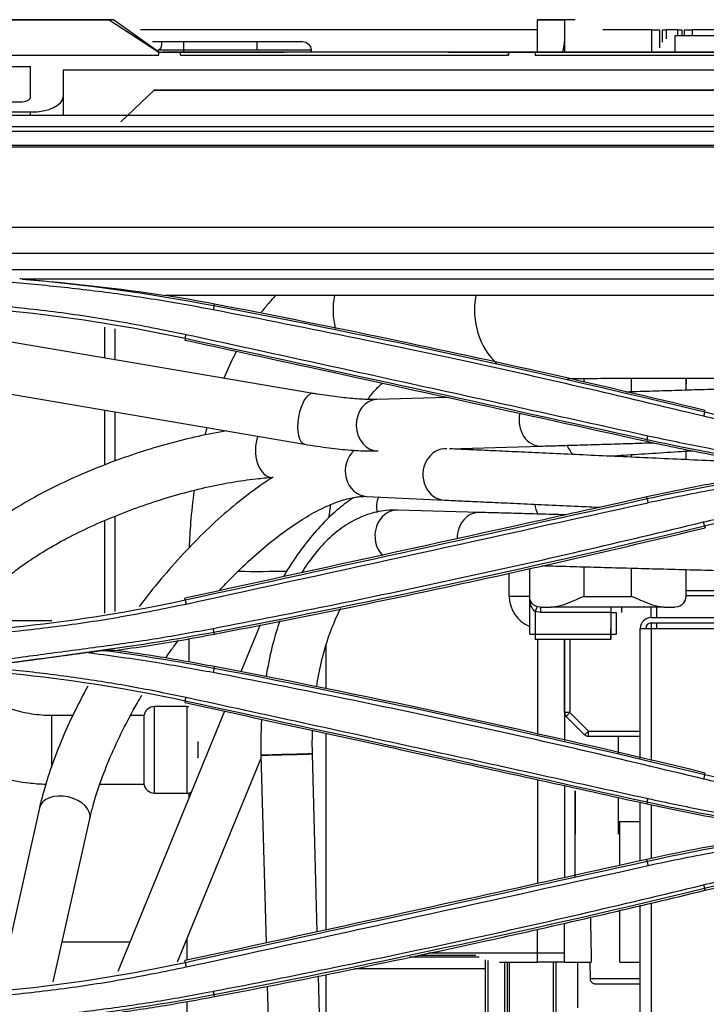
# Model space of a CAD drawing. Units: millimetres. Extents: x 0 to 10015, y -46 to 4140.
# Drawn here: x 1419 to 1483, y 1884 to 1975 of the extents above; entities that cross this region are included whole.
import ezdxf

# ---------------------------------------------------------------- set-up
doc = ezdxf.new("R2010")
doc.units = ezdxf.units.MM
doc.layers.add('LG-Product', color=3, linetype='Continuous')

msp = doc.modelspace()

# ---------------------------------------------------------------- linework, layer by layer
at = {"layer": 'LG-Product', "color": 3, "linetype": 'Continuous'}
for p, q in [((588.727, 1974.809), (1427.544, 1974.809)), ((1427.95, 1974.793), (1403.327, 1974.793)), ((1418.993, 1974.81), (1427.544, 1974.81)), ((1427.544, 1974.809), (1427.544, 1974.81)), ((1427.544, 1974.81), (1432.127, 1971.81)), ((1432.127, 1971.809), (1427.95, 1974.793)), ((1469.627, 1974.82), (1467.127, 1974.82)), ((1467.127, 1971.812), (1467.127, 1974.82)), ((1467.127, 1974.816), (1469.627, 1974.816)), ((1469.627, 1974.82), (1469.627, 1974.82)), ((1470.627, 1974.82), (1469.627, 1974.82)), ((1470.627, 1974.82), (1469.627, 1974.82)), ((1469.627, 1974.82), (1469.627, 1974.818)), ((1470.627, 1974.818), (1469.627, 1974.818)), ((1470.627, 1974.818), (1469.627, 1974.818)), ((1469.627, 1974.818), (1469.627, 1974.817)), ((1469.627, 1974.817), (1469.627, 1971.812)), ((1470.627, 1974.817), (1469.627, 1974.817)), ((1470.627, 1974.817), (1469.627, 1974.817)), ((1470.627, 1974.82), (1470.627, 1974.82)), ((1470.627, 1974.818), (1470.627, 1974.818)), ((1470.627, 1974.817), (1470.627, 1974.817)), ((1467.117, 1973.894), (1430.42, 1973.894)), ((1477.713, 1973.894), (1473.171, 1973.894)), ((1480.119, 1973.894), (1479.034, 1973.894)), ((1479.837, 1973.316), (1479.837, 1973.316)), ((1529.407, 1973.316), (1479.837, 1973.316)), ((1529.407, 1973.316), (1479.837, 1973.316)), ((1529.407, 1973.314), (1479.837, 1973.314)), ((1479.837, 1973.314), (1479.837, 1973.314)), ((1529.407, 1973.314), (1479.837, 1973.314)), ((1529.838, 1973.894), (1481.44, 1973.894)), ((1431.553, 1972.797), (1445.398, 1972.797)), ((1432.409, 1972.497), (1432.409, 1972.797)), ((1434.409, 1972.797), (1434.409, 1971.797)), ((1441.198, 1972.797), (1441.198, 1971.997)), ((1403.327, 1971.535), (1432.127, 1971.535)), ((1446.198, 1971.997), (1432.04, 1971.997)), ((1432.127, 1971.535), (1432.127, 1971.81)), ((1432.127, 1971.809), (1434.127, 1971.809)), ((1432.541, 1971.815), (1432.541, 1971.811)), ((1434.409, 1971.815), (1432.541, 1971.815)), ((1432.541, 1971.811), (1433.127, 1971.811)), ((1433.127, 1971.811), (1433.127, 1971.811)), ((1434.127, 1971.535), (1434.127, 1971.81)), ((1464.445, 1971.81), (1434.127, 1971.81)), ((1434.127, 1971.535), (1464.441, 1971.535)), ((1446.198, 1971.997), (1446.198, 1971.797)), ((1458.91, 1971.815), (1446.198, 1971.815)), ((1458.91, 1971.813), (1458.91, 1971.815)), ((1464.441, 1971.535), (1464.445, 1971.81)), ((1464.445, 1971.809), (1464.441, 1971.535)), ((1464.445, 1971.81), (1464.445, 1971.809)), ((1466.91, 1971.809), (1464.445, 1971.809)), ((1466.91, 1971.81), (1466.91, 1971.535)), ((1487.327, 1971.81), (1466.91, 1971.81)), ((1466.91, 1971.535), (1487.327, 1971.535)), ((1478.337, 1971.816), (1469.627, 1971.816)), ((1469.627, 1971.816), (1478.337, 1971.816)), ((1476.337, 1971.812), (1470.91, 1971.812)), ((1478.337, 1971.812), (1478.337, 1971.814)), ((1415.749, 1970.479), (1420.275, 1970.479)), ((1420.275, 1967.681), (1420.275, 1970.479)), ((1522.327, 1970.136), (1423.275, 1970.136)), ((1423.275, 1970.136), (1423.275, 1965.962)), ((1431.707, 1968.309), (1428.619, 1965.378)), ((1431.707, 1968.309), (1428.619, 1965.378)), ((1431.707, 1968.309), (1508.387, 1968.309)), ((1431.707, 1968.309), (1431.707, 1968.309)), ((1508.387, 1968.309), (1431.707, 1968.309)), ((1398.275, 1967.215), (1419.275, 1967.215)), ((1542.887, 1965.962), (594.887, 1965.962)), ((1409.775, 1966.282), (1420.275, 1966.282)), ((1420.275, 1965.962), (1420.275, 1966.282)), ((594.887, 1964.927), (1542.887, 1964.927)), ((1542.887, 1964.477), (594.887, 1964.477)), ((614.604, 1963.205), (1517.307, 1963.205)), ((614.604, 1963.068), (1517.307, 1963.068)), ((1517.307, 1955.586), (614.604, 1955.586)), ((614.556, 1953.231), (1517.355, 1953.231)), ((1517.807, 1951.688), (614.104, 1951.688)), ((1517.807, 1950.827), (1419.481, 1950.827)), ((1507.556, 1949.306), (1432.744, 1949.306)), ((1437.231, 1948.37), (1437.257, 1948.505)), ((1446.406, 1940.241), (1411.349, 1946.205)), ((1427.127, 1943.52), (1427.127, 1946.385)), ((1428.071, 1946.231), (1428.071, 1943.36)), ((1434.556, 1945.312), (1434.527, 1945.178)), ((1410.55, 1941.512), (1445.608, 1935.548)), ((1471.41, 1941.637), (1471.41, 1941.289)), ((1475.837, 1940.383), (1475.837, 1941.644)), ((1480.837, 1941.653), (1480.837, 1940.536)), ((1480.879, 1941.654), (1480.86, 1940.536)), ((1480.879, 1941.653), (1480.86, 1940.536)), ((1458.81, 1939.877), (1452.272, 1939.685)), ((1427.127, 1933.627), (1427.127, 1938.692)), ((1482.59, 1938.529), (1482.623, 1938.662)), ((1428.071, 1938.531), (1428.071, 1933.984)), ((1477.262, 1935.948), (1477.232, 1935.813)), ((1458.752, 1935.131), (1458.751, 1935.131)), ((1458.989, 1935.12), (1467.459, 1935.368)), ((1475.837, 1934.342), (1475.837, 1934.585)), ((1480.837, 1934.905), (1480.837, 1934.114)), ((1451.349, 1930.716), (1458.526, 1930.377)), ((1477.267, 1930.506), (1477.232, 1930.665)), ((1461.8, 1929.232), (1454.201, 1929.45)), ((1454.201, 1929.45), (1454.201, 1929.45)), ((1428.071, 1928.876), (1428.071, 1920.081)), ((1461.801, 1929.232), (1461.8, 1929.232)), ((1427.127, 1919.903), (1427.127, 1928.483)), ((1482.584, 1927.977), (1482.623, 1927.816)), ((1466.41, 1917.966), (1466.41, 1924.045)), ((1471.41, 1924.202), (1471.41, 1921.466)), ((1475.837, 1921.466), (1475.837, 1924.08)), ((1464.521, 1921.468), (1464.521, 1923.627)), ((1480.837, 1923.945), (1480.837, 1921.466)), ((1434.562, 1921.141), (1434.527, 1921.3)), ((1471.41, 1921.466), (1475.837, 1921.466)), ((1480.837, 1922.005), (1517.887, 1922.005)), ((1517.887, 1921.505), (1480.837, 1921.505)), ((1467.41, 1920.466), (1467.41, 1919.966)), ((1478.837, 1920.466), (1468.41, 1920.466)), ((1473.91, 1920.466), (1473.91, 1917.466)), ((1477.637, 1919.505), (1477.637, 1920.466)), ((1478.137, 1920.466), (1478.137, 1919.505)), ((1467.41, 1919.966), (1466.91, 1920.052)), ((1466.91, 1920.052), (1466.91, 1917.466)), ((1473.91, 1919.966), (1467.41, 1919.966)), ((1474.41, 1919.966), (1474.41, 1917.966)), ((1477.637, 1919.505), (1517.887, 1919.505)), ((1415.207, 1919.242), (1422.227, 1919.242)), ((1441.479, 1918.827), (1439.7, 1914.483)), ((1477.637, 1919.005), (1477.637, 1906.27)), ((1477.637, 1919.005), (1489.637, 1919.005)), ((1478.137, 1919.005), (1478.137, 1918.505)), ((1437.226, 1918.135), (1437.257, 1917.973)), ((1466.91, 1917.966), (1473.91, 1917.966)), ((1476.637, 1906.501), (1476.637, 1918.505)), ((1476.637, 1918.505), (1517.887, 1918.505)), ((1434.899, 1917.544), (1434.899, 1915.399)), ((1447.599, 1912.921), (1447.599, 1916.925)), ((1473.91, 1917.466), (1466.91, 1917.466)), ((1467.127, 1917.466), (1467.127, 1908.694)), ((1469.627, 1917.466), (1469.627, 1908.117)), ((1469.637, 1910.712), (1469.637, 1917.466)), ((1470.137, 1917.466), (1470.137, 1910.712)), ((1437.231, 1914.833), (1437.257, 1914.966)), ((1434.755, 1911.263), (1431.725, 1911.263)), ((1431.725, 1903.263), (1431.725, 1911.263)), ((1434.557, 1911.776), (1434.527, 1911.639)), ((1434.755, 1903.263), (1434.755, 1911.263)), ((1424.182, 1910.438), (1422.196, 1910.438)), ((1422.196, 1910.438), (1422.196, 1905.661)), ((1438.207, 1910.838), (1428.344, 1886.759)), ((1430.74, 1910.438), (1429.519, 1910.438)), ((1430.74, 1910.438), (1430.74, 1904.088)), ((1470.137, 1910.712), (1469.637, 1910.712)), ((1469.783, 1910.358), (1470.137, 1910.712)), ((1471.49, 1908.651), (1469.783, 1910.358)), ((1470.137, 1910.712), (1471.844, 1909.005)), ((1447.599, 1890.606), (1447.599, 1908.793)), ((1471.844, 1909.005), (1471.49, 1908.651)), ((1471.844, 1909.005), (1476.637, 1909.005)), ((1471.844, 1908.505), (1471.844, 1909.005)), ((1476.637, 1908.505), (1471.844, 1908.505)), ((1474.627, 1906.967), (1474.627, 1908.505)), ((1435.74, 1908.038), (1435.74, 1906.55)), ((1441.57, 1906.766), (1442.04, 1889.396)), ((1446.774, 1890.426), (1446.328, 1906.894)), ((1433.853, 1887.651), (1441.577, 1906.508)), ((1482.59, 1904.99), (1482.623, 1905.123)), ((1426.674, 1904.088), (1430.74, 1904.088)), ((1467.127, 1904.503), (1467.127, 1894.894)), ((1469.627, 1903.952), (1469.627, 1895.446)), ((1431.725, 1903.263), (1434.755, 1903.263)), ((1434.899, 1903.273), (1434.899, 1902.762)), ((1474.627, 1899.467), (1474.627, 1902.849)), ((1476.637, 1896.993), (1476.637, 1902.405)), ((1477.263, 1902.412), (1477.232, 1902.274)), ((1477.637, 1902.192), (1477.637, 1897.208)), ((1421.096, 1901.915), (1417.341, 1885.167)), ((1421.096, 1901.915), (1421.096, 1901.915)), ((1422.359, 1885.789), (1425.741, 1900.873)), ((1476.637, 1900.621), (1474.627, 1900.621)), ((1474.737, 1896.575), (1474.737, 1900.621)), ((1477.267, 1896.969), (1477.232, 1897.126)), ((1482.583, 1894.442), (1482.623, 1894.277)), ((1477.637, 1893.119), (1477.637, 1872.754)), ((1474.737, 1887.621), (1474.737, 1892.445)), ((1476.637, 1872.989), (1476.637, 1892.886)), ((1469.627, 1887.621), (1469.627, 1891.231)), ((1467.127, 1887.621), (1467.127, 1890.624)), ((1429.454, 1889.469), (1423.184, 1889.469)), ((1434.755, 1887.826), (1434.755, 1889.854)), ((1467.127, 1888.464), (1457.057, 1888.464)), ((1469.627, 1888.464), (1467.127, 1888.464)), ((1434.562, 1887.603), (1434.527, 1887.761)), ((1461.741, 1888.09), (1455.307, 1888.09)), ((1456.2, 1888.281), (1461.42, 1888.281)), ((1462.327, 1876.247), (1462.327, 1887.836)), ((1462.527, 1887.773), (1462.527, 1876.204)), ((1463.621, 1887.621), (1467.127, 1887.621)), ((1464.127, 1875.856), (1464.127, 1887.621)), ((1464.327, 1887.621), (1464.327, 1875.812)), ((1464.527, 1887.621), (1464.527, 1875.769)), ((1469.627, 1887.621), (1467.127, 1887.621)), ((1468.627, 1874.871), (1468.627, 1887.62)), ((1468.827, 1887.62), (1468.827, 1874.824)), ((1469.627, 1887.621), (1472.099, 1887.621)), ((1470.827, 1887.62), (1470.827, 1883.397)), ((1471.964, 1887.621), (1471.99, 1886.112)), ((1462.327, 1887.006), (1450.21, 1887.006)), ((1447.071, 1879.464), (1446.885, 1886.346)), ((1447.599, 1879.361), (1447.599, 1886.487)), ((1442.148, 1885.405), (1442.283, 1880.422)), ((1434.755, 1882.294), (1434.755, 1883.943)), ((1437.225, 1884.602), (1437.257, 1884.434))]:
    msp.add_line(p, q, dxfattribs=at)
for centre, radius, start, end in [((1431.909, 1972.497), 0.5, 284.2748, 0), ((1477.637, 1918.505), 1, 90, 180), ((1477.637, 1918.505), 0.5, 90, 180), ((1431.725, 1910.263), 1, 90, 169.92134), ((1434.755, 1910.263), 1, 81.74437, 90), ((1470.137, 1910.712), 0.5, 180, 225), ((1431.725, 1904.263), 1, 190.07866, 270), ((1434.755, 1904.263), 1, 270, 292.29682)]:
    msp.add_arc(centre, radius, start, end, dxfattribs=at)
at = {"layer": 'LG-Product', "color": 3, "linetype": 'Continuous', "extrusion": (0, 0, -1)}
for centre, radius, start, end in [((-1445.398, 1971.997), 0.8, 90, 180), ((-1471.844, 1909.005), 0.5, 270, 315)]:
    msp.add_arc(centre, radius, start, end, dxfattribs=at)
at = {"layer": 'LG-Product', "color": 3, "linetype": 'Continuous'}
for centre, major_axis, ratio, start_param, end_param in [((1427.544, 1969.809), (0, 5.001), 0.999874, 6.201847, 6.28319), ((1434.127, 1971.81), (-2, 0), 0.000059, 6.170228, 6.283185), ((1434.198, 1971.81), (9.5, 0), 0.000059, 4.493973, 6.2853), ((1470.91, 1971.813), (12, 0), 0.000059, 3.141593, 4.712389), ((1476.337, 1971.813), (12, 0), 0.000059, 4.712389, 6.283185), ((1419.275, 1967.681), (1, 0), 0.466366, 4.712389, 6.283185), ((1420.275, 1967.681), (3, 0), 0.466366, 4.712389, 6.283185), ((1453.656, 1947.97), (-0.005, 6.35), 0.854387, 1.358053, 1.842644), ((1466.729, 1947.98), (-0.005, 6.35), 0.854387, 1.359722, 2.474693), ((1446.007, 1937.895), (0.399, 2.346), 0.412435, 0.000519, 3.141916), ((1452.341, 1937.306), (-0.07, 2.379), 0.823128, 0, 3.141495), ((1467.39, 1937.747), (-0.07, 2.379), 0.823128, 1.266853, 3.1415), ((1442.458, 1934.85), (-0.151, 2.375), 0.58963, 0.885372, 3.141526), ((1451.462, 1933.094), (0.113, 2.377), 0.883298, 0.687451, 3.141526), ((1458.638, 1932.754), (0.113, 2.377), 0.883298, 0, 3.1429), ((1471.031, 1936.664), (-0.151, 2.375), 0.58963, 2.085264, 2.629153), ((1454.32, 1929.696), (-0.096, 2.378), 0.869979, 1.116175, 1.73605), ((1454.132, 1927.071), (0.068, 2.379), 0.852555, 0, 2.463475), ((1468.933, 1930.284), (-0.096, 2.378), 0.869979, 1.664186, 2.076815), ((1461.732, 1926.853), (0.068, 2.379), 0.852555, 0, 1.615933), ((1441.249, 1924.118), (-6.35, 0), 0.053317, 1.287268, 2.016019), ((1464.41, 1921.467), (2, 0), 0.000059, 0, 1.515298), ((1467.521, 1921.468), (-2.122, 2.121), 0.999997, 0.785133, 1.976582), ((1466.91, 1920.052), (-0.167, -0.471), 0.00002, 3.141537, 4.712334), ((1471.41, 1920.466), (5, 0), 0.000059, 3.785094, 4.068888), ((1475.837, 1920.466), (5, 0), 0.000059, 5.35589, 5.639684), ((1473.91, 1919.966), (0.5, 0), 0.000059, 4.712389, 6.283185), ((1466.91, 1917.966), (0.5, 0), 0.000059, 3.141593, 4.712389), ((1473.91, 1917.966), (0.5, 0), 0.000059, 4.712389, 6.283185), ((1443.949, 1906.83), (-2.379, -0.064), 0.001946, 3.141856, 6.283185), ((1443.949, 1906.83), (-2.379, -0.064), 0.001946, 0, 3.141545), ((1443.949, 1906.83), (-2.379, -0.064), 0.001946, 0.00031, 3.141856), ((1423.419, 1901.394), (-2.322, 0.521), 0.653283, 3.141712, 6.283185), ((1475.737, 1887.621), (1, 0), 0.000059, 3.141593, 5.832122), ((1475.737, 1886.112), (-3.747, 0), 0.000059, 0.000346, 1.813288), ((1475.737, 1885.621), (3.247, 0), 0.000059, 3.435429, 4.712389), ((1475.737, 1885.621), (3.247, 0), 0.000059, 4.712389, 4.993267)]:
    msp.add_ellipse(centre, major_axis=major_axis, ratio=ratio, start_param=start_param, end_param=end_param, dxfattribs=at)
at = {"layer": 'LG-Product', "color": 3, "linetype": 'Continuous', "extrusion": (1, 0, 0)}
for centre, major_axis, start_param, end_param in [((1479.837, 1971.816), (0, 0, 1.5), 4.712389, 6.283185), ((1479.837, 1971.816), (0, 0, 1.5), 4.712389, 6.283185), ((1479.837, 1971.814), (0, 0, 1.5), 4.712389, 6.283185), ((1479.837, 1971.814), (0, 0, 1.5), 4.712389, 6.283185), ((1474.91, 1919.966), (0, 0, 0.5), 4.712389, 6.283185), ((1466.91, 1917.966), (0, 0, 0.5), 0, 1.570796), ((1473.91, 1917.966), (0, 0, 0.5), 1.570796, 6.283185), ((1470.627, 1899.467), (0, 0, 4), 1.570796, 6.283185)]:
    msp.add_ellipse(centre, major_axis=major_axis, ratio=1, start_param=start_param, end_param=end_param, dxfattribs=at)
at = {"layer": 'LG-Product', "color": 3, "linetype": 'Continuous'}
for points, degree in [([(1477.713, 1971.816), (1477.713, 1972.509), (1477.713, 1973.202), (1477.713, 1973.894)], 3), ([(1478.42, 1973.895), (1478.42, 1973.338), (1478.42, 1972.781), (1478.42, 1972.224)], 3), ([(1478.681, 1972.729), (1478.681, 1973.118), (1478.681, 1973.507), (1478.68, 1973.895)], 3), ([(1479.034, 1973.894), (1479.034, 1973.612), (1479.034, 1973.33), (1479.034, 1973.047)], 3), ([(1480.119, 1973.316), (1480.119, 1973.509), (1480.119, 1973.702), (1480.119, 1973.894)], 3), ([(1480.472, 1973.896), (1480.472, 1973.702), (1480.472, 1973.509), (1480.472, 1973.316)], 3), ([(1480.733, 1973.316), (1480.733, 1973.509), (1480.733, 1973.702), (1480.733, 1973.895)], 3), ([(1481.44, 1973.894), (1481.44, 1973.702), (1481.44, 1973.509), (1481.44, 1973.316)], 3), ([(1469.457, 1971.815), (1469.561, 1972.161), (1469.627, 1972.497), (1469.627, 1972.815)], 3), ([(1419.481, 1950.827), (1419.409, 1950.833), (1419.337, 1950.839), (1419.265, 1950.845)], 3), ([(1419.481, 1950.827), (1425.427, 1950.313), (1431.344, 1949.494), (1437.231, 1948.37)], 3), ([(1419.481, 1950.826), (1423.971, 1950.471), (1428.39, 1949.96), (1432.744, 1949.306)], 3), ([(1437.257, 1948.505), (1435.755, 1948.792), (1434.251, 1949.059), (1432.744, 1949.306)], 3), ([(1434.556, 1945.312), (1424.63, 1947.465), (1414.583, 1948.542), (1404.427, 1948.542)], 3), ([(1437.231, 1948.37), (1437.156, 1947.98)], 1), ([(1437.231, 1948.37), (1452.433, 1945.467), (1467.552, 1942.186), (1482.59, 1938.529)], 3), ([(1434.556, 1945.312), (1434.641, 1945.704)], 1), ([(1477.262, 1935.948), (1463.034, 1939.102), (1448.799, 1942.223), (1434.556, 1945.312)], 3), ([(1482.589, 1938.524), (1482.497, 1938.13)], 1), ([(1482.59, 1938.529), (1491.569, 1936.345), (1500.678, 1935.041), (1509.909, 1934.618)], 3), ([(1436.568, 1937.101), (1436.505, 1936.871), (1436.444, 1936.64), (1436.384, 1936.408)], 3), ([(1477.262, 1935.948), (1477.348, 1936.33)], 1), ([(1492.687, 1933.239), (1487.52, 1933.94), (1482.375, 1934.814), (1477.262, 1935.948)], 3), ([(1509.908, 1931.887), (1500.675, 1931.464), (1491.565, 1930.161), (1482.584, 1927.976)], 3), ([(1434.561, 1921.141), (1448.804, 1924.23), (1463.039, 1927.352), (1477.267, 1930.506)], 3), ([(1477.265, 1930.519), (1477.348, 1930.115)], 1), ([(1477.351, 1930.102), (1463.116, 1926.956), (1448.881, 1923.827), (1434.646, 1920.728)], 3), ([(1447.864, 1928.758), (1447.913, 1929.172), (1447.967, 1929.582), (1448.028, 1929.986)], 3), ([(1482.584, 1927.976), (1467.546, 1924.319), (1452.427, 1921.039), (1437.226, 1918.136)], 3), ([(1482.584, 1927.976), (1482.489, 1928.349)], 1), ([(1467.41, 1920.466), (1466.724, 1920.466), (1466.41, 1921.005), (1466.41, 1921.466)], 3), ([(1471.41, 1921.466), (1470.38, 1921.005), (1469.325, 1920.466), (1468.41, 1920.466)], 3), ([(1478.837, 1920.466), (1477.922, 1920.466), (1476.867, 1921.005), (1475.837, 1921.466)], 3), ([(1480.837, 1921.466), (1480.837, 1921.005), (1480.523, 1920.466), (1479.837, 1920.466)], 3), ([(1404.427, 1917.911), (1414.547, 1917.911), (1424.666, 1918.995), (1434.561, 1921.141)], 3), ([(1434.561, 1921.141), (1434.646, 1920.728)], 1), ([(1437.226, 1918.136), (1430.275, 1916.808), (1423.276, 1915.985), (1416.289, 1915.032)], 3), ([(1437.227, 1918.131), (1437.155, 1918.499)], 1), ([(1416.29, 1915.024), (1419.326, 1915.438), (1422.363, 1915.852), (1425.4, 1916.266)], 3), ([(1425.393, 1916.265), (1425.947, 1916.334), (1426.501, 1916.402), (1427.054, 1916.47)], 3), ([(1427.053, 1916.47), (1430.454, 1916.006), (1433.848, 1915.479), (1437.231, 1914.833)], 3), ([(1434.557, 1911.776), (1424.631, 1913.929), (1414.584, 1915.006), (1404.427, 1915.006)], 3), ([(1482.623, 1905.123), (1467.587, 1908.78), (1452.459, 1912.062), (1437.257, 1914.966)], 3), ([(1437.231, 1914.833), (1437.156, 1914.41)], 1), ([(1437.231, 1914.833), (1452.434, 1911.929), (1467.554, 1908.648), (1482.59, 1904.991)], 3), ([(1434.558, 1911.782), (1434.639, 1912.141)], 1), ([(1477.263, 1902.412), (1463.035, 1905.566), (1448.8, 1908.687), (1434.557, 1911.776)], 3), ([(1482.589, 1904.987), (1482.497, 1904.556)], 1), ([(1482.59, 1904.991), (1491.568, 1902.808), (1500.676, 1901.504), (1509.909, 1901.081)], 3), ([(1477.263, 1902.412), (1477.349, 1902.758)], 1), ([(1492.711, 1899.701), (1487.536, 1900.403), (1482.383, 1901.277), (1477.263, 1902.412)], 3), ([(1477.267, 1896.969), (1482.821, 1898.2), (1488.443, 1899.101), (1494.081, 1899.866)], 3), ([(1509.908, 1898.353), (1500.673, 1897.93), (1491.562, 1896.625), (1482.583, 1894.442)], 3), ([(1482.623, 1894.277), (1491.565, 1896.452), (1500.713, 1897.762), (1509.912, 1898.184)], 3), ([(1434.561, 1887.604), (1448.802, 1890.692), (1463.038, 1893.814), (1477.267, 1896.969)], 3), ([(1477.264, 1896.981), (1477.349, 1896.538)], 1), ([(1477.351, 1896.526), (1463.117, 1893.362), (1448.882, 1890.235), (1434.647, 1887.148)], 3), ([(1482.583, 1894.442), (1467.545, 1890.785), (1452.426, 1887.505), (1437.225, 1884.602)], 3), ([(1482.489, 1894.775), (1482.583, 1894.442)], 1), ([(1472.023, 1891.815), (1472.048, 1890.417), (1472.073, 1889.019), (1472.099, 1887.621)], 3), ([(1404.427, 1884.373), (1414.553, 1884.373), (1424.672, 1885.459), (1434.561, 1887.604)], 3), ([(1434.561, 1887.604), (1434.647, 1887.148)], 1), ([(1437.151, 1884.926), (1437.225, 1884.602)], 1), ([(1437.225, 1884.602), (1430.275, 1883.275), (1423.276, 1882.451), (1416.289, 1881.499)], 3)]:
    msp.add_open_spline(points, degree=degree, dxfattribs=at)
for points, knots in [([(1477.713, 1973.894), (1477.843, 1973.894), (1477.975, 1973.894), (1478.199, 1973.894), (1478.296, 1973.894), (1478.393, 1973.894), (1478.407, 1973.894), (1478.42, 1973.894)], [0, 0, 0, 0, 0.501182, 0.501182, 0.930277, 0.930277, 1, 1, 1, 1]), ([(1478.68, 1973.894), (1478.726, 1973.894), (1478.782, 1973.894), (1478.894, 1973.894), (1478.95, 1973.894), (1479.015, 1973.894), (1479.025, 1973.894), (1479.034, 1973.894)], [0, 0, 0, 0, 0.501176, 0.501176, 0.93027, 0.93027, 1, 1, 1, 1]), ([(1480.119, 1973.894), (1480.184, 1973.894), (1480.25, 1973.894), (1480.362, 1973.894), (1480.411, 1973.894), (1480.459, 1973.894), (1480.466, 1973.894), (1480.472, 1973.894)], [0, 0, 0, 0, 0.501177, 0.501177, 0.930268, 0.930268, 1, 1, 1, 1]), ([(1480.733, 1973.894), (1480.825, 1973.894), (1480.937, 1973.894), (1481.161, 1973.894), (1481.273, 1973.894), (1481.403, 1973.894), (1481.422, 1973.894), (1481.44, 1973.894)], [0, 0, 0, 0, 0.501185, 0.501185, 0.930282, 0.930282, 1, 1, 1, 1]), ([(1437.156, 1947.98), (1435.248, 1948.326), (1431.478, 1949.009), (1425.851, 1949.782), (1420.338, 1950.371), (1414.935, 1950.776), (1409.644, 1951.028), (1406.153, 1951.06), (1404.427, 1951.075)], [0, 0, 0, 0, 0.176713, 0.349102, 0.517422, 0.681897, 0.842706, 1, 1, 1, 1]), ([(1404.427, 1948.944), (1406.409, 1948.921), (1410.394, 1948.874), (1416.395, 1948.487), (1422.443, 1947.852), (1428.543, 1946.952), (1432.598, 1946.122), (1434.641, 1945.704)], [0, 0, 0, 0, 0.195365, 0.392655, 0.592242, 0.794545, 1, 1, 1, 1]), ([(1442.952, 1949.338), (1442.695, 1949.065), (1442.215, 1948.525), (1441.758, 1947.954), (1441.544, 1947.675)], [0, 0, 0, 0, 0.521109, 1, 1, 1, 1]), ([(1482.498, 1938.134), (1478.707, 1939.042), (1471.186, 1940.844), (1460.515, 1943.226), (1449.194, 1945.615), (1441.606, 1947.106), (1437.156, 1947.98)], [0, 0, 0, 0, 0.252013, 0.500008, 0.706848, 1, 1, 1, 1]), ([(1482.623, 1938.662), (1477.504, 1939.907), (1472.375, 1941.108), (1462.258, 1943.388), (1457.27, 1944.469), (1447.277, 1946.548), (1442.271, 1947.547), (1437.257, 1948.505)], [0, 0, 0, 0, 0.340392, 0.340392, 0.670151, 0.670151, 1, 1, 1, 1]), ([(1434.527, 1945.178), (1437.361, 1944.563), (1440.194, 1943.948), (1448.731, 1942.088), (1454.433, 1940.84), (1465.834, 1938.334), (1471.534, 1937.076), (1477.232, 1935.813)], [0, 0, 0, 0, 0.198976, 0.198976, 0.599486, 0.599486, 1, 1, 1, 1]), ([(1434.641, 1945.704), (1441.789, 1944.143), (1456.027, 1941.031), (1470.26, 1937.893), (1477.348, 1936.33)], [0, 0, 0, 0, 0.501991, 1, 1, 1, 1]), ([(1439.307, 1944.15), (1439.254, 1944.05), (1438.837, 1943.25), (1438.45, 1942.416), (1438.134, 1941.664)], [0, 0, 0, 0, 0.125133, 1, 1, 1, 1]), ([(1469.916, 1941.634), (1470.507, 1941.635), (1471.878, 1941.637), (1474.216, 1941.641), (1476.905, 1941.646), (1479.766, 1941.652), (1482.755, 1941.658), (1485.826, 1941.665), (1488.932, 1941.672), (1492.025, 1941.68), (1495.057, 1941.688), (1497.983, 1941.697), (1500.758, 1941.705), (1503.339, 1941.713), (1505.686, 1941.72), (1507.763, 1941.728), (1509.539, 1941.734), (1510.593, 1941.739), (1511.081, 1941.741), (1511.154, 1941.742)], [0, 0, 0, 0, 0.051973, 0.114432, 0.176881, 0.239325, 0.301764, 0.364202, 0.426639, 0.489076, 0.551513, 0.613951, 0.676392, 0.738835, 0.801284, 0.863743, 0.926217, 0.988722, 1, 1, 1, 1]), ([(1451.453, 1939.715), (1451.501, 1939.783), (1451.805, 1940.199), (1452.301, 1940.767), (1452.68, 1941.095), (1452.83, 1941.211)], [0, 0, 0, 0, 0.093774, 0.591827, 1, 1, 1, 1]), ([(1494.585, 1940.972), (1494.585, 1940.972), (1494.525, 1940.969), (1494.261, 1940.959), (1493.633, 1940.938), (1492.593, 1940.904), (1491.207, 1940.86), (1489.521, 1940.806), (1487.582, 1940.745), (1485.44, 1940.678), (1483.149, 1940.607), (1480.769, 1940.533), (1478.361, 1940.459), (1476.548, 1940.404), (1475.552, 1940.374), (1475.33, 1940.367)], [0, 0, 0, 0, 0.032376, 0.094718, 0.178743, 0.266542, 0.354877, 0.443323, 0.531805, 0.620302, 0.708806, 0.797314, 0.885823, 0.974333, 1, 1, 1, 1]), ([(1452.272, 1939.685), (1452.07, 1939.679), (1451.473, 1939.676), (1450.273, 1939.732), (1448.625, 1939.9), (1447.277, 1940.095), (1446.522, 1940.221), (1446.406, 1940.241)], [0, 0, 0, 0, 0.148353, 0.411016, 0.683122, 0.951867, 1, 1, 1, 1]), ([(1504.02, 1934.598), (1502.219, 1934.774), (1498.614, 1935.128), (1493.226, 1935.922), (1487.844, 1936.895), (1484.283, 1937.717), (1482.497, 1938.13)], [0, 0, 0, 0, 0.248533, 0.497804, 0.748171, 1, 1, 1, 1]), ([(1438.414, 1936.773), (1437.546, 1936.631), (1435.771, 1936.289), (1433.038, 1935.613), (1430.284, 1934.787), (1427.561, 1933.828), (1424.913, 1932.751), (1422.384, 1931.573), (1420.014, 1930.311), (1417.839, 1928.981), (1415.892, 1927.594), (1414.199, 1926.156), (1412.789, 1924.661), (1411.957, 1923.464), (1411.595, 1922.752), (1411.517, 1922.587)], [0, 0, 0, 0, 0.079754, 0.15987, 0.239724, 0.319472, 0.399245, 0.47914, 0.559312, 0.639951, 0.721326, 0.803824, 0.887981, 0.974268, 1, 1, 1, 1]), ([(1477.348, 1936.33), (1479.076, 1935.963), (1482.663, 1935.199), (1488.288, 1934.24), (1492.189, 1933.7), (1494.206, 1933.421)], [0, 0, 0, 0, 0.309658, 0.642891, 1, 1, 1, 1]), ([(1445.608, 1935.548), (1446.001, 1935.481), (1447.127, 1935.301), (1448.907, 1935.073), (1450.797, 1934.926), (1451.904, 1934.914), (1452.411, 1934.927)], [0, 0, 0, 0, 0.148556, 0.434212, 0.722965, 1, 1, 1, 1]), ([(1487.937, 1933.792), (1487.232, 1933.824), (1485.515, 1933.901), (1482.736, 1934.027), (1479.634, 1934.168), (1476.55, 1934.309), (1473.531, 1934.447), (1470.623, 1934.58), (1467.873, 1934.707), (1465.321, 1934.825), (1463.007, 1934.932), (1460.967, 1935.027), (1459.695, 1935.087), (1459.083, 1935.116), (1458.984, 1935.12)], [0, 0, 0, 0, 0.06536, 0.157022, 0.248684, 0.340347, 0.432009, 0.523671, 0.615331, 0.706989, 0.798643, 0.890291, 0.981927, 1, 1, 1, 1]), ([(1467.459, 1935.368), (1467.698, 1935.375), (1468.431, 1935.397), (1469.841, 1935.439), (1471.77, 1935.497), (1473.905, 1935.561), (1475.965, 1935.624), (1477.309, 1935.665), (1477.868, 1935.682)], [0, 0, 0, 0, 0.100273, 0.291451, 0.482731, 0.673986, 0.865229, 1, 1, 1, 1]), ([(1473.589, 1934.442), (1473.994, 1934.468), (1475.237, 1934.547), (1477.407, 1934.685), (1479.66, 1934.83), (1481.029, 1934.917), (1481.482, 1934.946)], [0, 0, 0, 0, 0.166322, 0.500906, 0.835483, 1, 1, 1, 1]), ([(1477.232, 1935.813), (1479.204, 1935.376), (1481.185, 1934.972), (1484.58, 1934.341), (1485.992, 1934.097), (1488.822, 1933.642), (1490.241, 1933.432), (1491.662, 1933.239)], [0, 0, 0, 0, 0.413398, 0.413398, 0.706611, 0.706611, 1, 1, 1, 1]), ([(1477.267, 1930.506), (1481.483, 1931.441), (1485.733, 1932.22), (1494.279, 1933.464), (1498.563, 1934.011), (1502.842, 1934.592)], [0, 0, 0, 0, 0.5, 0.5, 1, 1, 1, 1]), ([(1502.816, 1934.172), (1501.414, 1933.985), (1497.637, 1933.479), (1491.299, 1932.63), (1484.196, 1931.538), (1479.506, 1930.563), (1477.348, 1930.115)], [0, 0, 0, 0, 0.164539, 0.443099, 0.743701, 1, 1, 1, 1]), ([(1491.662, 1933.239), (1490.054, 1933.021), (1488.449, 1932.78), (1485.238, 1932.254), (1483.631, 1931.967), (1480.426, 1931.35), (1478.826, 1931.018), (1477.232, 1930.665)], [0, 0, 0, 0, 0.33201, 0.33201, 0.665876, 0.665876, 1, 1, 1, 1]), ([(1415.829, 1920.572), (1415.88, 1920.685), (1416.064, 1921.021), (1416.569, 1921.727), (1417.476, 1922.684), (1418.705, 1923.741), (1420.247, 1924.86), (1422.074, 1926.001), (1424.147, 1927.129), (1426.417, 1928.21), (1428.833, 1929.216), (1431.34, 1930.121), (1433.882, 1930.905), (1436.399, 1931.549), (1438.833, 1932.04), (1440.909, 1932.337), (1442.122, 1932.444), (1442.609, 1932.475)], [0, 0, 0, 0, 0.036783, 0.100664, 0.165774, 0.232899, 0.301827, 0.372121, 0.443375, 0.515272, 0.587574, 0.660102, 0.732708, 0.805231, 0.877516, 0.949393, 1, 1, 1, 1]), ([(1442.684, 1932.501), (1442.558, 1932.421), (1441.7, 1931.868), (1440.103, 1930.725), (1437.894, 1928.889), (1435.714, 1926.826), (1433.588, 1924.568), (1431.79, 1922.441), (1430.722, 1921.062), (1430.316, 1920.521)], [0, 0, 0, 0, 0.030276, 0.204783, 0.377954, 0.550038, 0.721334, 0.892106, 1, 1, 1, 1]), ([(1435.383, 1931.275), (1435.247, 1930.288), (1435.058, 1928.533), (1434.958, 1926.749), (1434.931, 1925.978)], [0, 0, 0, 0, 0.569354, 1, 1, 1, 1]), ([(1482.489, 1928.349), (1484.272, 1928.764), (1487.841, 1929.593), (1493.261, 1930.572), (1498.735, 1931.373), (1502.414, 1931.729), (1504.259, 1931.907)], [0, 0, 0, 0, 0.248571, 0.49785, 0.748204, 1, 1, 1, 1]), ([(1477.232, 1930.665), (1473.849, 1929.915), (1470.465, 1929.167), (1461.657, 1927.224), (1456.232, 1926.032), (1445.381, 1923.659), (1439.955, 1922.477), (1434.527, 1921.3)], [0, 0, 0, 0, 0.237805, 0.237805, 0.618901, 0.618901, 1, 1, 1, 1]), ([(1437.743, 1922.023), (1438.132, 1922.445), (1439.172, 1923.536), (1440.874, 1925.163), (1442.818, 1926.801), (1444.702, 1928.172), (1446.483, 1929.255), (1448.117, 1930.04), (1449.557, 1930.529), (1450.623, 1930.714), (1451.156, 1930.728), (1451.349, 1930.716)], [0, 0, 0, 0, 0.075148, 0.199393, 0.323013, 0.445766, 0.567367, 0.687527, 0.806079, 0.923331, 1, 1, 1, 1]), ([(1450.143, 1930.612), (1449.675, 1930.307), (1448.687, 1929.567), (1447.217, 1928.175), (1445.763, 1926.483), (1444.577, 1924.827), (1443.899, 1923.736), (1443.645, 1923.304)], [0, 0, 0, 0, 0.197928, 0.4218, 0.642903, 0.861547, 1, 1, 1, 1]), ([(1458.526, 1930.377), (1458.78, 1930.365), (1459.563, 1930.328), (1461.071, 1930.257), (1463.162, 1930.16), (1465.521, 1930.05), (1468.111, 1929.931), (1470.599, 1929.817), (1472.231, 1929.742), (1472.903, 1929.711)], [0, 0, 0, 0, 0.084567, 0.245622, 0.406708, 0.56777, 0.728818, 0.889859, 1, 1, 1, 1]), ([(1454.201, 1929.45), (1453.835, 1929.46), (1452.898, 1929.423), (1451.4, 1929.087), (1449.778, 1928.344), (1448.253, 1927.257), (1446.833, 1925.829), (1445.9, 1924.56), (1445.427, 1923.8), (1445.354, 1923.681)], [0, 0, 0, 0, 0.104579, 0.27046, 0.436773, 0.607178, 0.783904, 0.966581, 1, 1, 1, 1]), ([(1469.728, 1929.01), (1469.516, 1929.015), (1468.491, 1929.044), (1466.74, 1929.092), (1464.647, 1929.151), (1463.012, 1929.197), (1462.135, 1929.222), (1461.8, 1929.232)], [0, 0, 0, 0, 0.065357, 0.318597, 0.571824, 0.825028, 1, 1, 1, 1]), ([(1437.154, 1918.503), (1440.941, 1919.241), (1448.521, 1920.718), (1459.862, 1923.117), (1471.191, 1925.641), (1478.722, 1927.446), (1482.489, 1928.349)], [0, 0, 0, 0, 0.249514, 0.499325, 0.749473, 1, 1, 1, 1]), ([(1437.257, 1917.973), (1443.825, 1919.228), (1450.38, 1920.553), (1461.216, 1922.866), (1465.506, 1923.813), (1474.075, 1925.769), (1478.352, 1926.777), (1482.623, 1927.816)], [0, 0, 0, 0, 0.432096, 0.432096, 0.71602, 0.71602, 1, 1, 1, 1]), ([(1467.572, 1924.308), (1467.898, 1924.298), (1469.012, 1924.268), (1471.022, 1924.212), (1473.657, 1924.14), (1476.389, 1924.065), (1479.165, 1923.989), (1481.933, 1923.915), (1484.638, 1923.842), (1487.23, 1923.772), (1489.659, 1923.708), (1491.878, 1923.649), (1493.844, 1923.598), (1495.52, 1923.554), (1496.874, 1923.52), (1497.88, 1923.495), (1498.433, 1923.483), (1498.649, 1923.478), (1498.731, 1923.478), (1498.781, 1923.477), (1498.864, 1923.479), (1498.973, 1923.485), (1499.251, 1923.517), (1499.633, 1923.612), (1499.905, 1923.779), (1500.017, 1923.865)], [0, 0, 0, 0, 0.026569, 0.08922, 0.15187, 0.214517, 0.277165, 0.339812, 0.402459, 0.465107, 0.527756, 0.590408, 0.653062, 0.715724, 0.778397, 0.841101, 0.903892, 0.94034, 0.958598, 0.967836, 0.971125, 0.973913, 0.978196, 0.990664, 1, 1, 1, 1]), ([(1466.91, 1920.052), (1466.849, 1920.095), (1466.797, 1920.149), (1466.69, 1920.288), (1466.64, 1920.377), (1466.538, 1920.608), (1466.495, 1920.754), (1466.428, 1921.084), (1466.41, 1921.272), (1466.41, 1921.461), (1466.41, 1921.464), (1466.41, 1921.466)], [0, 0, 0, 0, 0.136671, 0.136671, 0.329168, 0.329168, 0.623907, 0.623907, 0.995194, 0.995194, 1, 1, 1, 1]), ([(1434.646, 1920.728), (1432.648, 1920.32), (1428.661, 1919.505), (1422.628, 1918.61), (1416.579, 1917.962), (1410.509, 1917.56), (1406.455, 1917.51), (1404.427, 1917.485)], [0, 0, 0, 0, 0.200897, 0.400972, 0.600601, 0.800154, 1, 1, 1, 1]), ([(1446.711, 1913.101), (1446.724, 1913.187), (1446.868, 1914.087), (1447.21, 1915.747), (1447.859, 1917.917), (1448.472, 1919.416), (1448.855, 1920.186), (1448.952, 1920.373)], [0, 0, 0, 0, 0.030585, 0.323441, 0.614621, 0.903608, 1, 1, 1, 1]), ([(1443.308, 1919.213), (1443.073, 1918.522), (1442.607, 1916.954), (1442.229, 1915.179), (1442.056, 1914.138), (1442.038, 1914.025)], [0, 0, 0, 0, 0.428141, 0.938173, 1, 1, 1, 1]), ([(1416.262, 1915.403), (1418.003, 1915.649), (1421.489, 1916.141), (1426.725, 1916.816), (1431.959, 1917.545), (1435.422, 1918.181), (1437.155, 1918.499)], [0, 0, 0, 0, 0.249703, 0.500025, 0.749838, 1, 1, 1, 1]), ([(1428.062, 1916.47), (1429.113, 1916.613), (1430.164, 1916.766), (1432.222, 1917.085), (1433.231, 1917.25), (1435.246, 1917.598), (1436.253, 1917.781), (1437.257, 1917.973)], [0, 0, 0, 0, 0.341628, 0.341628, 0.670763, 0.670763, 1, 1, 1, 1]), ([(1432.759, 1915.767), (1432.938, 1916.027), (1433.319, 1916.57), (1433.709, 1917.107), (1433.916, 1917.385)], [0, 0, 0, 0, 0.477118, 1, 1, 1, 1]), ([(1437.156, 1914.41), (1435.392, 1914.729), (1431.484, 1915.436), (1427.55, 1915.973), (1425.392, 1916.267)], [0, 0, 0, 0, 0.451591, 1, 1, 1, 1]), ([(1428.062, 1916.47), (1427.867, 1916.47), (1427.673, 1916.47), (1427.336, 1916.47), (1427.195, 1916.47), (1427.053, 1916.47)], [0, 0, 0, 0, 0.578425, 0.578425, 1, 1, 1, 1]), ([(1437.257, 1914.966), (1436.426, 1915.124), (1435.595, 1915.277), (1433.929, 1915.57), (1433.095, 1915.711), (1430.864, 1916.07), (1429.464, 1916.278), (1428.062, 1916.47)], [0, 0, 0, 0, 0.272237, 0.272237, 0.544473, 0.544473, 1, 1, 1, 1]), ([(1414.461, 1915.024), (1416.155, 1914.887), (1419.542, 1914.612), (1424.6, 1913.967), (1429.639, 1913.168), (1432.971, 1912.483), (1434.639, 1912.141)], [0, 0, 0, 0, 0.249908, 0.499669, 0.749597, 1, 1, 1, 1]), ([(1422.196, 1910.438), (1421.893, 1910.438), (1420.973, 1910.473), (1419.45, 1910.711), (1417.734, 1911.271), (1416.205, 1912.074), (1414.921, 1913.077), (1414.18, 1913.934), (1413.85, 1914.431), (1413.789, 1914.529)], [0, 0, 0, 0, 0.085007, 0.259389, 0.433651, 0.607699, 0.781992, 0.957553, 1, 1, 1, 1]), ([(1482.498, 1904.561), (1478.769, 1905.455), (1471.291, 1907.248), (1460, 1909.766), (1448.618, 1912.176), (1440.984, 1913.664), (1437.156, 1914.41)], [0, 0, 0, 0, 0.247929, 0.497218, 0.747898, 1, 1, 1, 1]), ([(1425.555, 1913.154), (1425.249, 1912.595), (1424.471, 1911.121), (1423.349, 1908.737), (1422.277, 1906.042), (1421.549, 1903.768), (1421.209, 1902.417), (1421.096, 1901.915)], [0, 0, 0, 0, 0.144136, 0.380301, 0.617383, 0.855791, 1, 1, 1, 1]), ([(1425.741, 1900.873), (1425.823, 1901.239), (1426.09, 1902.315), (1426.682, 1904.209), (1427.607, 1906.582), (1428.749, 1909.05), (1429.775, 1910.974), (1430.405, 1912.062), (1430.552, 1912.312)], [0, 0, 0, 0, 0.109019, 0.313929, 0.520423, 0.728461, 0.937612, 1, 1, 1, 1]), ([(1434.638, 1912.135), (1441.806, 1910.574), (1456.049, 1907.473), (1470.28, 1904.323), (1477.349, 1902.758)], [0, 0, 0, 0, 0.503264, 1, 1, 1, 1]), ([(1434.527, 1911.639), (1438.336, 1910.813), (1442.145, 1909.984), (1449.761, 1908.323), (1453.569, 1907.49), (1463.996, 1905.201), (1470.615, 1903.741), (1477.232, 1902.274)], [0, 0, 0, 0, 0.267445, 0.267445, 0.534889, 0.534889, 1, 1, 1, 1]), ([(1408.818, 1910.543), (1409.104, 1910.138), (1409.878, 1909.166), (1411.338, 1907.765), (1413.241, 1906.433), (1415.369, 1905.369), (1417.669, 1904.603), (1419.807, 1904.207), (1421.157, 1904.11), (1421.693, 1904.095)], [0, 0, 0, 0, 0.10468, 0.260695, 0.418037, 0.576513, 0.735841, 0.895764, 1, 1, 1, 1]), ([(1441.617, 1910.097), (1441.59, 1909.615), (1441.549, 1908.506), (1441.553, 1907.394), (1441.57, 1906.766)], [0, 0, 0, 0, 0.437074, 1, 1, 1, 1]), ([(1446.328, 1906.894), (1446.316, 1907.35), (1446.31, 1908.076), (1446.326, 1908.8), (1446.336, 1909.07)], [0, 0, 0, 0, 0.625641, 1, 1, 1, 1]), ([(1435.745, 1906.531), (1435.756, 1906.656), (1435.762, 1906.782), (1435.764, 1906.958), (1435.764, 1907.009), (1435.764, 1907.059)], [0, 0, 0, 0, 0.715037, 0.715037, 1, 1, 1, 1]), ([(1503.62, 1901.059), (1501.854, 1901.236), (1498.317, 1901.592), (1493.03, 1902.381), (1487.747, 1903.342), (1484.251, 1904.15), (1482.497, 1904.556)], [0, 0, 0, 0, 0.248373, 0.497595, 0.748018, 1, 1, 1, 1]), ([(1477.232, 1902.274), (1479.615, 1901.746), (1482.01, 1901.267), (1485.617, 1900.623), (1486.823, 1900.421), (1489.239, 1900.042), (1490.45, 1899.865), (1491.662, 1899.7)], [0, 0, 0, 0, 0.49959, 0.49959, 0.74974, 0.74974, 1, 1, 1, 1]), ([(1477.349, 1902.758), (1479.073, 1902.391), (1482.643, 1901.631), (1488.227, 1900.677), (1492.09, 1900.141), (1494.084, 1899.865)], [0, 0, 0, 0, 0.311381, 0.644612, 1, 1, 1, 1]), ([(1503.101, 1900.636), (1501.668, 1900.444), (1497.839, 1899.931), (1491.424, 1899.073), (1484.255, 1897.973), (1479.524, 1896.99), (1477.349, 1896.538)], [0, 0, 0, 0, 0.166224, 0.444239, 0.744424, 1, 1, 1, 1]), ([(1491.662, 1899.7), (1489.819, 1899.45), (1487.98, 1899.17), (1484.653, 1898.611), (1483.164, 1898.341), (1480.193, 1897.762), (1478.71, 1897.454), (1477.232, 1897.126)], [0, 0, 0, 0, 0.380538, 0.380538, 0.690164, 0.690164, 1, 1, 1, 1]), ([(1482.489, 1894.775), (1484.304, 1895.197), (1487.94, 1896.041), (1493.466, 1897.033), (1499.052, 1897.841), (1502.81, 1898.194), (1504.694, 1898.37)], [0, 0, 0, 0, 0.248221, 0.497372, 0.747836, 1, 1, 1, 1]), ([(1477.232, 1897.126), (1472.325, 1896.038), (1467.416, 1894.954), (1457.845, 1892.848), (1453.183, 1891.826), (1443.856, 1889.788), (1439.192, 1888.773), (1434.527, 1887.761)], [0, 0, 0, 0, 0.344886, 0.344886, 0.672442, 0.672442, 1, 1, 1, 1]), ([(1437.151, 1884.926), (1440.914, 1885.66), (1448.46, 1887.131), (1459.776, 1889.524), (1471.131, 1892.053), (1478.696, 1893.866), (1482.489, 1894.775)], [0, 0, 0, 0, 0.247842, 0.497091, 0.747794, 1, 1, 1, 1]), ([(1437.257, 1884.434), (1441.701, 1885.283), (1446.139, 1886.164), (1455.002, 1887.991), (1459.427, 1888.937), (1470.118, 1891.304), (1476.378, 1892.758), (1482.623, 1894.277)], [0, 0, 0, 0, 0.29237, 0.29237, 0.584741, 0.584741, 1, 1, 1, 1]), ([(1434.647, 1887.148), (1432.647, 1886.739), (1428.656, 1885.924), (1422.619, 1885.028), (1416.57, 1884.38), (1410.504, 1883.978), (1406.453, 1883.928), (1404.427, 1883.904)], [0, 0, 0, 0, 0.201187, 0.401398, 0.601017, 0.800426, 1, 1, 1, 1]), ([(1471.997, 1886.113), (1471.994, 1886.094), (1471.99, 1886.018), (1472.035, 1885.898), (1472.116, 1885.781), (1472.206, 1885.705), (1472.292, 1885.659), (1472.367, 1885.635), (1472.423, 1885.625), (1472.458, 1885.622), (1472.476, 1885.621), (1472.481, 1885.621), (1472.484, 1885.621), (1472.486, 1885.621), (1472.488, 1885.621), (1472.491, 1885.621), (1472.504, 1885.621), (1472.579, 1885.621), (1472.668, 1885.621)], [0, 0, 0, 0, 0.033783, 0.133915, 0.214251, 0.281956, 0.338695, 0.384333, 0.418105, 0.439421, 0.445965, 0.449135, 0.451587, 0.455035, 0.461728, 0.481021, 0.596745, 1, 1, 1, 1]), ([(1416.262, 1881.826), (1418.003, 1882.071), (1421.489, 1882.564), (1426.725, 1883.239), (1431.958, 1883.969), (1435.42, 1884.604), (1437.152, 1884.922)], [0, 0, 0, 0, 0.249648, 0.500056, 0.749847, 1, 1, 1, 1]), ([(1428.062, 1882.931), (1428.833, 1883.036), (1429.604, 1883.146), (1431.144, 1883.377), (1431.913, 1883.497), (1434.21, 1883.873), (1435.735, 1884.144), (1437.257, 1884.434)], [0, 0, 0, 0, 0.250596, 0.250596, 0.501192, 0.501192, 1, 1, 1, 1])]:
    msp.add_open_spline(points, degree=3, knots=knots, dxfattribs=at)

doc.saveas('drawing.dxf')
